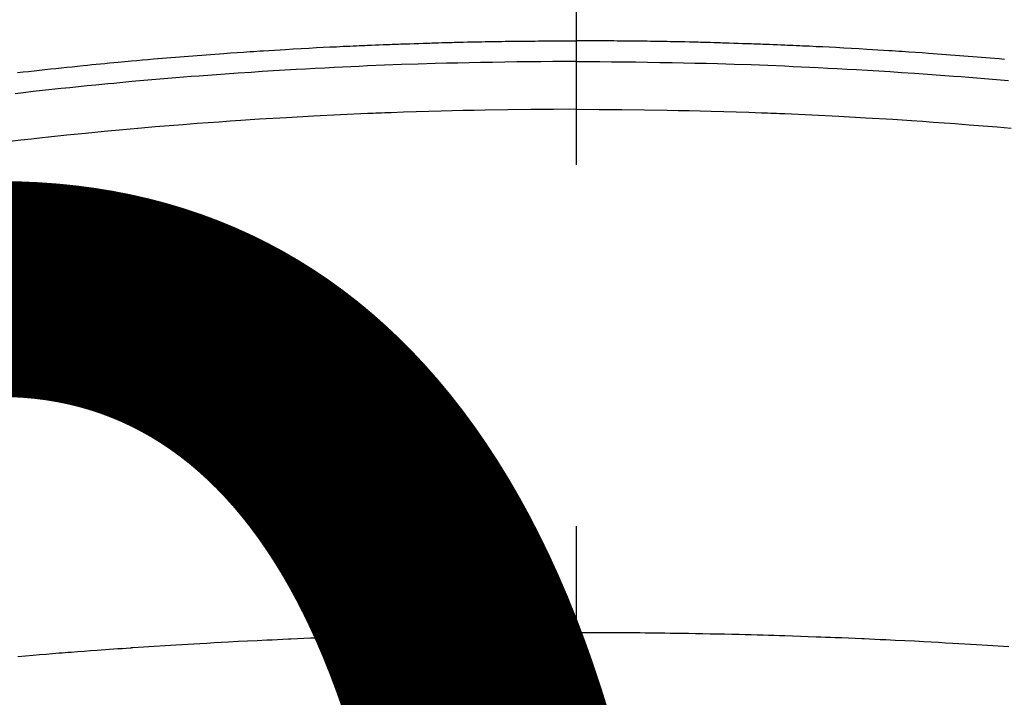
# Model space of a CAD drawing. Extents: x 27948 to 54421, y -25 to 8845.
# Drawn here: x 45105 to 45122, y 6679 to 6691 of the extents above; entities that cross this region are included whole.
import ezdxf

# ---------------------------------------------------------------- set-up
doc = ezdxf.new("R2010")
doc.units = 0
doc.header["$LTSCALE"] = 50
doc.header["$MEASUREMENT"] = 0
doc.linetypes.add('CENTER2', pattern=[1.125, 0.75, -0.125, 0.125, -0.125])
doc.layers.get('0').update_dxf_attribs({"linetype": 'CONTINUOUS'})
doc.layers.get('DEFPOINTS').update_dxf_attribs({"color": 146, "linetype": 'CONTINUOUS'})
doc.layers.add('150-機器', color=8, linetype='CONTINUOUS')
doc.layers.add('160-文字', color=254, linetype='CONTINUOUS')
doc.styles.add('KH001', font='txt')
doc.dimstyles.new('KH1xx015', dxfattribs={"dimscale": 10, "dimtxt": 3.8, "dimasz": 0.8, "dimexe": 0.3, "dimexo": 1.2, "dimgap": 0.5, "dimtad": 3, "dimdec": 1, "dimdsep": 46, "dimlunit": 6, "dimtxsty": 'KH001', "dimblk": 'DOT', "dimcen": 1, "dimdle": 1, "dimclrd": 256, "dimclre": 256, "dimclrt": 256, "dimadec": 0, "dimazin": 0, "dimtfac": 1, "dimtdec": 1, "dimtix": 1, "dimtmove": 2, "dimatfit": 3, "dimldrblk": 'CLOSEDBLANK', "dimfxl": 1, "dimtolj": 1, "dimtzin": 0, "dimlwd": -1, "dimlwe": -1, "dimarcsym": 0})
doc.dimstyles.new('KH1xx030', dxfattribs={"dimscale": 30, "dimtxt": 2, "dimasz": 0.6, "dimexe": 0.3, "dimexo": 1.2, "dimgap": 0.5, "dimtad": 3, "dimdec": 1, "dimdsep": 46, "dimlunit": 6, "dimtxsty": 'KH001', "dimblk": 'DOT', "dimcen": 1, "dimdle": 1, "dimclrd": 256, "dimclre": 256, "dimclrt": 256, "dimadec": 0, "dimazin": 0, "dimtfac": 1, "dimtdec": 1, "dimtix": 1, "dimtmove": 2, "dimatfit": 3, "dimldrblk": 'CLOSEDBLANK', "dimfxl": 1, "dimtolj": 1, "dimtzin": 0, "dimlwd": -1, "dimlwe": -1, "dimarcsym": 0})

# ---------------------------------------------------------------- blocks, each defined once
blk = doc.blocks.new('F402_H')
at = {"layer": '150-機器', "color": 161, "linetype": 'CENTER2'}
blk.add_line((0, 136.026), (0, -355.416), dxfattribs=at)
at = {"layer": '150-機器', "color": 13, "linetype": 'Continuous'}
for points in [[(-9.655, -249.88), (-9.561, -249.869), (-9.466, -249.859), (-9.372, -249.848), (-9.278, -249.838), (-9.184, -249.828), (-9.089, -249.817), (-8.995, -249.807), (-8.901, -249.797), (-8.807, -249.787), (-8.712, -249.778), (-8.618, -249.768), (-8.524, -249.758), (-8.448, -249.751), (-8.372, -249.743), (-8.296, -249.736), (-8.221, -249.728), (-8.145, -249.721), (-8.068, -249.714), (-7.992, -249.707), (-7.916, -249.699), (-7.86, -249.694), (-7.803, -249.689), (-7.746, -249.684), (-7.689, -249.679), (-7.594, -249.67), (-7.499, -249.661), (-7.404, -249.653), (-7.309, -249.645), (-7.233, -249.638), (-7.157, -249.632), (-7.081, -249.626), (-7.005, -249.62), (-6.929, -249.613), (-6.853, -249.607), (-6.777, -249.601), (-6.701, -249.595), (-6.625, -249.589), (-6.549, -249.583), (-6.472, -249.577), (-6.396, -249.571), (-6.32, -249.565), (-6.244, -249.56), (-6.168, -249.554), (-6.092, -249.549), (-5.978, -249.541), (-5.863, -249.533), (-5.749, -249.525), (-5.634, -249.517), (-5.577, -249.513), (-5.52, -249.509), (-5.463, -249.506), (-5.406, -249.502), (-5.311, -249.496), (-5.215, -249.49), (-5.12, -249.485), (-5.024, -249.479), (-4.89, -249.471), (-4.757, -249.464), (-4.623, -249.456), (-4.489, -249.449), (-4.375, -249.443), (-4.26, -249.437), (-4.145, -249.432), (-4.03, -249.426), (-3.972, -249.423), (-3.914, -249.421), (-3.857, -249.418), (-3.799, -249.415), (-3.751, -249.413), (-3.702, -249.411), (-3.653, -249.409), (-3.605, -249.407), (-3.538, -249.404), (-3.472, -249.402), (-3.405, -249.399), (-3.339, -249.396), (-3.3, -249.395), (-3.261, -249.393), (-3.223, -249.392), (-3.184, -249.39), (-3.146, -249.389), (-3.107, -249.387), (-3.069, -249.386), (-3.03, -249.384), (-3.011, -249.384), (-2.992, -249.383), (-2.973, -249.383), (-2.954, -249.382), (-2.877, -249.38), (-2.8, -249.378), (-2.723, -249.375), (-2.646, -249.372), (-2.608, -249.371), (-2.57, -249.37), (-2.531, -249.369), (-2.493, -249.367), (-2.435, -249.366), (-2.378, -249.364), (-2.32, -249.362), (-2.262, -249.36), (-2.224, -249.359), (-2.186, -249.358), (-2.147, -249.357), (-2.109, -249.356), (-2.032, -249.355), (-1.956, -249.353), (-1.879, -249.351), (-1.803, -249.349), (-1.745, -249.348), (-1.687, -249.347), (-1.63, -249.346), (-1.572, -249.345), (-1.515, -249.344), (-1.457, -249.343), (-1.399, -249.342), (-1.342, -249.341), (-1.284, -249.34), (-1.227, -249.339), (-1.169, -249.338), (-1.111, -249.337), (-1.054, -249.337), (-0.996, -249.336), (-0.939, -249.336), (-0.881, -249.335), (-0.824, -249.335), (-0.766, -249.334), (-0.709, -249.334), (-0.652, -249.333), (-0.613, -249.333), (-0.575, -249.333), (-0.536, -249.333), (-0.498, -249.332), (-0.456, -249.332), (-0.413, -249.332), (-0.371, -249.332), (-0.328, -249.331), (-0.304, -249.331), (-0.279, -249.331), (-0.254, -249.331), (-0.229, -249.331), (-0.2, -249.331), (-0.172, -249.331), (-0.143, -249.331), (-0.114, -249.33), (-0.086, -249.33), (-0.057, -249.33), (-0.029, -249.33), (0, -249.33)], [(7.404, -249.653), (7.309, -249.645), (7.233, -249.638), (7.157, -249.632), (7.081, -249.626), (7.005, -249.62), (6.929, -249.613), (6.853, -249.607), (6.777, -249.601), (6.701, -249.595), (6.625, -249.589), (6.549, -249.583), (6.472, -249.577), (6.396, -249.571), (6.32, -249.565), (6.244, -249.56), (6.168, -249.554), (6.092, -249.549), (5.978, -249.541), (5.863, -249.533), (5.749, -249.525), (5.634, -249.517), (5.577, -249.513), (5.52, -249.509), (5.463, -249.506), (5.406, -249.502), (5.311, -249.496), (5.215, -249.49), (5.12, -249.485), (5.024, -249.479), (4.89, -249.471), (4.757, -249.464), (4.623, -249.456), (4.489, -249.449), (4.375, -249.443), (4.26, -249.437), (4.145, -249.432), (4.03, -249.426), (3.972, -249.423), (3.914, -249.421), (3.857, -249.418), (3.799, -249.415), (3.751, -249.413), (3.702, -249.411), (3.653, -249.409), (3.605, -249.407), (3.538, -249.404), (3.472, -249.402), (3.405, -249.399), (3.339, -249.396), (3.3, -249.395), (3.261, -249.393), (3.223, -249.392), (3.184, -249.39), (3.146, -249.389), (3.107, -249.387), (3.069, -249.386), (3.03, -249.384), (3.011, -249.384), (2.992, -249.383), (2.973, -249.383), (2.954, -249.382), (2.877, -249.38), (2.8, -249.378), (2.723, -249.375), (2.646, -249.372), (2.608, -249.371), (2.57, -249.37), (2.531, -249.369), (2.493, -249.367), (2.435, -249.366), (2.378, -249.364), (2.32, -249.362), (2.262, -249.36), (2.224, -249.359), (2.186, -249.358), (2.147, -249.357), (2.109, -249.356), (2.032, -249.355), (1.956, -249.353), (1.879, -249.351), (1.803, -249.349), (1.745, -249.348), (1.687, -249.347), (1.63, -249.346), (1.572, -249.345), (1.515, -249.344), (1.457, -249.343), (1.399, -249.342), (1.342, -249.341), (1.284, -249.34), (1.227, -249.339), (1.169, -249.338), (1.111, -249.337), (1.054, -249.337), (0.996, -249.336), (0.939, -249.336), (0.881, -249.335), (0.824, -249.335), (0.766, -249.334), (0.709, -249.334), (0.652, -249.333), (0.613, -249.333), (0.575, -249.333), (0.536, -249.333), (0.498, -249.332), (0.456, -249.332), (0.413, -249.332), (0.371, -249.332), (0.328, -249.331), (0.304, -249.331), (0.279, -249.331), (0.254, -249.331), (0.229, -249.331), (0.2, -249.331), (0.172, -249.331), (0.143, -249.331), (0.114, -249.33), (0.086, -249.33), (0.057, -249.33), (0.029, -249.33), (0, -249.33)], [(0, -249.69), (-0.203, -249.69), (-0.407, -249.691), (-0.61, -249.692), (-0.813, -249.693), (-1.024, -249.696), (-1.235, -249.699), (-1.446, -249.703), (-1.657, -249.706), (-1.853, -249.71), (-2.048, -249.715), (-2.244, -249.719), (-2.44, -249.724), (-2.731, -249.733), (-3.022, -249.743), (-3.314, -249.754), (-3.605, -249.766), (-3.749, -249.773), (-3.894, -249.779), (-4.039, -249.786), (-4.183, -249.793), (-4.348, -249.802), (-4.513, -249.81), (-4.678, -249.819), (-4.843, -249.828), (-5.037, -249.839), (-5.232, -249.851), (-5.427, -249.863), (-5.621, -249.876), (-5.846, -249.891), (-6.07, -249.907), (-6.295, -249.923), (-6.519, -249.94), (-6.653, -249.95), (-6.787, -249.961), (-6.922, -249.972), (-7.056, -249.983), (-7.264, -250), (-7.473, -250.019), (-7.681, -250.037), (-7.889, -250.057), (-7.994, -250.066), (-8.098, -250.076), (-8.202, -250.086), (-8.306, -250.096), (-8.455, -250.111), (-8.603, -250.126), (-8.751, -250.141), (-8.9, -250.156), (-9.063, -250.174), (-9.225, -250.191), (-9.388, -250.21), (-9.551, -250.228), (-9.699, -250.245)], [(0, -249.69), (0.203, -249.69), (0.407, -249.691), (0.61, -249.692), (0.813, -249.693), (1.024, -249.696), (1.235, -249.699), (1.446, -249.703), (1.657, -249.706), (1.853, -249.71), (2.048, -249.715), (2.244, -249.719), (2.44, -249.724), (2.731, -249.733), (3.022, -249.743), (3.314, -249.754), (3.605, -249.766), (3.749, -249.773), (3.894, -249.779), (4.039, -249.786), (4.183, -249.793), (4.348, -249.802), (4.513, -249.81), (4.678, -249.819), (4.843, -249.828), (5.037, -249.839), (5.232, -249.851), (5.427, -249.863), (5.621, -249.876), (5.846, -249.891), (6.07, -249.907), (6.295, -249.923), (6.519, -249.94), (6.653, -249.95), (6.787, -249.961), (6.922, -249.972), (7.056, -249.983), (7.264, -250), (7.473, -250.019)], [(0, -250.515), (-0.394, -250.517), (-0.787, -250.52), (-1.181, -250.524), (-1.574, -250.529), (-1.764, -250.533), (-1.954, -250.537), (-2.143, -250.541), (-2.333, -250.546), (-2.55, -250.553), (-2.767, -250.559), (-2.984, -250.567), (-3.201, -250.574), (-3.255, -250.576), (-3.309, -250.578), (-3.363, -250.58), (-3.417, -250.582), (-3.464, -250.584), (-3.511, -250.586), (-3.558, -250.588), (-3.605, -250.59), (-4.072, -250.611), (-4.539, -250.635), (-5.005, -250.66), (-5.472, -250.688), (-5.553, -250.693), (-5.633, -250.698), (-5.714, -250.703), (-5.795, -250.709), (-5.984, -250.722), (-6.172, -250.735), (-6.361, -250.749), (-6.549, -250.763), (-6.791, -250.781), (-7.033, -250.801), (-7.275, -250.821), (-7.516, -250.841), (-7.838, -250.87), (-8.159, -250.9), (-8.481, -250.932), (-8.802, -250.964), (-8.909, -250.975), (-9.015, -250.986), (-9.122, -250.998), (-9.229, -251.009), (-9.415, -251.029), (-9.602, -251.05), (-9.788, -251.071)], [(0, -250.515), (0.394, -250.517), (0.787, -250.52), (1.181, -250.524), (1.574, -250.529), (1.764, -250.533), (1.954, -250.537), (2.143, -250.541), (2.333, -250.546), (2.55, -250.553), (2.767, -250.559), (2.984, -250.567), (3.201, -250.574), (3.255, -250.576), (3.309, -250.578), (3.363, -250.58), (3.417, -250.582), (3.464, -250.584), (3.511, -250.586), (3.558, -250.588), (3.605, -250.59), (4.072, -250.611), (4.539, -250.635), (5.005, -250.66), (5.472, -250.688), (5.553, -250.693), (5.633, -250.698), (5.714, -250.703), (5.795, -250.709), (5.984, -250.722), (6.172, -250.735), (6.361, -250.749), (6.549, -250.763), (6.791, -250.781), (7.033, -250.801), (7.275, -250.821), (7.516, -250.841)], [(-9.654, -259.977), (-9.521, -259.966), (-9.388, -259.954), (-9.276, -259.945), (-9.163, -259.936), (-9.05, -259.926), (-8.938, -259.917), (-8.886, -259.913), (-8.835, -259.909), (-8.784, -259.905), (-8.732, -259.901), (-8.619, -259.893), (-8.506, -259.884), (-8.393, -259.876), (-8.28, -259.867), (-8.209, -259.862), (-8.137, -259.857), (-8.065, -259.852), (-7.993, -259.847), (-7.921, -259.842), (-7.849, -259.837), (-7.777, -259.832), (-7.705, -259.827), (-7.695, -259.826), (-7.684, -259.825), (-7.674, -259.824), (-7.664, -259.824), (-7.478, -259.811), (-7.293, -259.798), (-7.107, -259.787), (-6.921, -259.776), (-6.818, -259.77), (-6.715, -259.764), (-6.611, -259.758), (-6.508, -259.752), (-6.384, -259.745), (-6.26, -259.738), (-6.136, -259.731), (-6.011, -259.724), (-5.846, -259.715), (-5.68, -259.707), (-5.515, -259.699), (-5.349, -259.691), (-5.256, -259.687), (-5.162, -259.683), (-5.069, -259.678), (-4.975, -259.674), (-4.965, -259.674), (-4.955, -259.673), (-4.945, -259.673), (-4.934, -259.672), (-4.82, -259.667), (-4.706, -259.662), (-4.592, -259.658), (-4.477, -259.654), (-4.394, -259.651), (-4.311, -259.648), (-4.228, -259.644), (-4.145, -259.641), (-4.01, -259.636), (-3.875, -259.632), (-3.74, -259.627), (-3.605, -259.623), (-3.511, -259.62), (-3.417, -259.617), (-3.324, -259.614), (-3.23, -259.611), (-3.126, -259.608), (-3.022, -259.605), (-2.918, -259.603), (-2.814, -259.6), (-2.689, -259.597), (-2.564, -259.594), (-2.439, -259.592), (-2.314, -259.589), (-2.189, -259.587), (-2.064, -259.584), (-1.939, -259.582), (-1.814, -259.58), (-1.72, -259.579), (-1.626, -259.578), (-1.532, -259.576), (-1.439, -259.575), (-1.355, -259.574), (-1.272, -259.573), (-1.189, -259.572), (-1.105, -259.571), (-1.011, -259.57), (-0.917, -259.57), (-0.823, -259.569), (-0.729, -259.568), (-0.636, -259.568), (-0.542, -259.567), (-0.448, -259.567), (-0.354, -259.566), (-0.266, -259.566), (-0.177, -259.566), (-0.089, -259.566), (0, -259.566)], [(7.478, -259.811), (7.293, -259.798), (7.107, -259.787), (6.921, -259.776), (6.818, -259.77), (6.715, -259.764), (6.611, -259.758), (6.508, -259.752), (6.384, -259.745), (6.26, -259.738), (6.136, -259.731), (6.011, -259.724), (5.846, -259.715), (5.68, -259.707), (5.515, -259.699), (5.349, -259.691), (5.256, -259.687), (5.162, -259.683), (5.069, -259.678), (4.975, -259.674), (4.965, -259.674), (4.955, -259.673), (4.945, -259.673), (4.934, -259.672), (4.82, -259.667), (4.706, -259.662), (4.592, -259.658), (4.477, -259.654), (4.394, -259.651), (4.311, -259.648), (4.228, -259.644), (4.145, -259.641), (4.01, -259.636), (3.875, -259.632), (3.74, -259.627), (3.605, -259.623), (3.511, -259.62), (3.417, -259.617), (3.324, -259.614), (3.23, -259.611), (3.126, -259.608), (3.022, -259.605), (2.918, -259.603), (2.814, -259.6), (2.689, -259.597), (2.564, -259.594), (2.439, -259.592), (2.314, -259.589), (2.189, -259.587), (2.064, -259.584), (1.939, -259.582), (1.814, -259.58), (1.72, -259.579), (1.626, -259.578), (1.532, -259.576), (1.439, -259.575), (1.355, -259.574), (1.272, -259.573), (1.189, -259.572), (1.105, -259.571), (1.011, -259.57), (0.917, -259.57), (0.823, -259.569), (0.729, -259.568), (0.636, -259.568), (0.542, -259.567), (0.448, -259.567), (0.354, -259.566), (0.266, -259.566), (0.177, -259.566), (0.089, -259.566), (0, -259.566)]]:
    blk.add_lwpolyline(points, dxfattribs=at)
blk = doc.blocks.new('_Dot')
at = {"color": 0, "linetype": 'ByBlock', "lineweight": -2}
blk.add_line((-0.5, 0), (-1, 0), dxfattribs=at)
at = {"color": 0, "linetype": 'ByBlock', "const_width": 0.5}
blk.add_lwpolyline([(-0.25, 0, 1), (0.25, 0, 1)], format="xyb", close=True, dxfattribs=at)
blk = doc.blocks.new('*D135')
at = {"layer": 'DEFPOINTS', "transparency": 16777216}
for p, q in [((44624.283, 6381.942), (44624.283, 6647.703)), ((45524.283, 6381.942), (45524.283, 6647.703)), ((44632.283, 6644.703), (45516.283, 6644.703))]:
    blk.add_line(p, q, dxfattribs=at)
at = {"layer": 'DEFPOINTS', "color": 0, "transparency": 16777216}
for p in [(45524.283, 6644.703), (44624.283, 6369.942), (45524.283, 6369.942)]:
    blk.add_point(p, dxfattribs=at)
at = {"layer": 'DEFPOINTS', "transparency": 16777216, "xscale": 8, "yscale": 8, "zscale": 8, "rotation": 180}
blk.add_blockref('_Dot', (44624.283, 6644.703), dxfattribs=at)
at = {"layer": 'DEFPOINTS', "transparency": 16777216, "xscale": 8, "yscale": 8, "zscale": 8}
blk.add_blockref('_Dot', (45524.283, 6644.703), dxfattribs=at)
at = {"layer": 'DEFPOINTS', "transparency": 16777216, "insert": (45104.283, 6668.703), "char_height": 38, "attachment_point": 5, "style": 'KH001'}
blk.add_mtext('\\A1;900', dxfattribs=at)
blk = doc.blocks.new('_ClosedBlank')
at = {"color": 0, "linetype": 'ByBlock', "lineweight": -2}
for p, q in [((-1, 0.16667), (0, 0)), ((-1, 0.16667), (-1, -0.16667)), ((0, 0), (-1, -0.16667))]:
    blk.add_line(p, q, dxfattribs=at)

msp = doc.modelspace()

# ---------------------------------------------------------------- linework, layer by layer
at = {"layer": '150-機器', "color": 13}
for radius in [90.5, 80.5]:
    msp.add_circle((45114.283, 6734.942), radius, dxfattribs=at)

# ---------------------------------------------------------------- block references
at = {"layer": '150-機器'}
msp.add_blockref('F402_H', (45114.276, 6940.134), dxfattribs=at)

# ---------------------------------------------------------------- dimensions: what is measured, and where the dimension line sits
at = {"layer": 'DEFPOINTS'}
dim = msp.add_linear_dim(base=(45524.283, 6644.703), p1=(44624.283, 6369.942), p2=(45524.283, 6369.942), dimstyle='KH1xx015', dxfattribs=at)
dim.commit()
dim.dimension.update_dxf_attribs({"geometry": '*D135', "text_midpoint": (45104.283, 6668.703), "dimtype": 128})

# ---------------------------------------------------------------- leaders
at = {"layer": '160-文字', "annotation_type": 0, "has_hookline": 1, "hookline_direction": 0, "text_width": 1398.579}
msp.add_leader([(44994.283, 6947.323), (46006.615, 5571.706), (46024.615, 5571.706)], dimstyle='KH1xx030', override={"dimgap": 0.5, "dimtad": 1}, dxfattribs=at)

doc.saveas('drawing.dxf')
